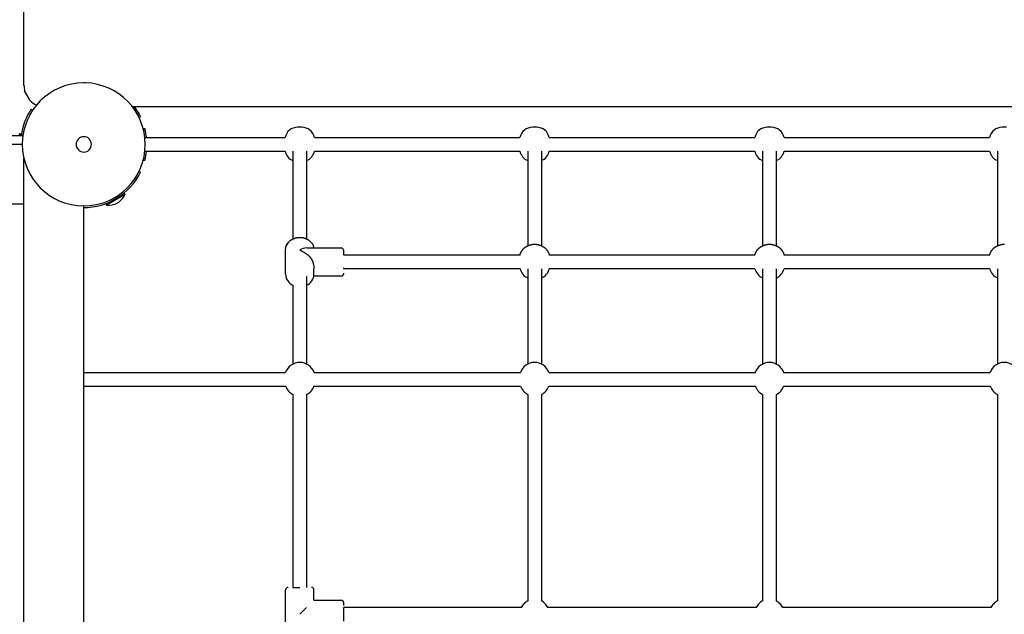
# Model space of a CAD drawing. Extents: x 3156 to 12573, y 1779 to 9001.
# Drawn here: x 6689 to 7842, y 4521 to 5217 of the extents above; entities that cross this region are included whole.
import ezdxf

# ---------------------------------------------------------------- set-up
doc = ezdxf.new("R2010")
doc.units = 0
doc.layers.add('EVALD', color=7, linetype='Continuous')

msp = doc.modelspace()

# ---------------------------------------------------------------- linework, layer by layer
at = {"layer": 'EVALD', "color": 7}
for p, q in [((6694.3, 5139.8), (6694.3, 5229.9)), ((6701.7, 5122.1), (6695.1, 5133.7)), ((6703, 5112.2), (6704.7, 5111.1)), ((9139.3, 5114.9), (6821.3, 5114.9)), ((6822.2, 5114.9), (6829.4, 5107.6)), ((6823.6, 5114.9), (6824.8, 5113.6)), ((6824.1, 5112.9), (6824.8, 5113.6)), ((6825.8, 5108.4), (6828, 5106.2)), ((6829.4, 5107.6), (6828, 5106.2)), ((6830.9, 5103.3), (6829.1, 5102.4)), ((6833.9, 5089.3), (6836, 5089.3)), ((7017.3, 5090.9), (7014.8, 5090.9)), ((7019.8, 5090.9), (7017.3, 5090.9)), ((7292.3, 5090.9), (7289.8, 5090.9)), ((7294.8, 5090.9), (7292.3, 5090.9)), ((7567.3, 5090.9), (7564.8, 5090.9)), ((7569.8, 5090.9), (7567.3, 5090.9)), ((7842.3, 5090.9), (7839.8, 5090.9)), ((7844.8, 5090.9), (7842.3, 5090.9)), ((6693.1, 5080.9), (6469.4, 5080.9)), ((6690.3, 5083.4), (6689.3, 5083.4)), ((6689.3, 5080.9), (6689.3, 5083.4)), ((6690.3, 5080.9), (6690.3, 5083.4)), ((6835.9, 5078.9), (7000.2, 5078.9)), ((7034.5, 5078.9), (7275.2, 5078.9)), ((7309.5, 5078.9), (7550.2, 5078.9)), ((7584.5, 5078.9), (7825.2, 5078.9)), ((6692.4, 5070.9), (5736.4, 5070.9)), ((6835.9, 5062.9), (7000.2, 5062.9)), ((7009.3, 5062.9), (7009.3, 4960.2)), ((7025.3, 5062.9), (7025.3, 4960.2)), ((7034.5, 5062.9), (7275.2, 5062.9)), ((7284.3, 5062.9), (7284.3, 4952.2)), ((7300.3, 5062.9), (7300.3, 4952.2)), ((7309.5, 5062.9), (7550.2, 5062.9)), ((7559.3, 5062.9), (7559.3, 4952.2)), ((7575.3, 5062.9), (7575.3, 4952.2)), ((7584.5, 5062.9), (7825.2, 5062.9)), ((7834.3, 5062.9), (7834.3, 4952.2)), ((6694.3, 3987.7), (6694.3, 5054)), ((6833.9, 5052.3), (6836, 5052.3)), ((6829.1, 5039.3), (6830.9, 5038.4)), ((6800.4, 5006.2), (6790.5, 5000.5)), ((6801.9, 5005.9), (6791, 4999.7)), ((6797, 5004.3), (6796.9, 5004.4)), ((6800.2, 5006.1), (6800.3, 5006.2)), ((6812.7, 5012.2), (6801.9, 5005.9)), ((6802.3, 5007.3), (6802.1, 5007.2)), ((6812.2, 5013), (6802.3, 5007.4)), ((6802.3, 5007.4), (6802.5, 5007.5)), ((6805.7, 5009.3), (6805.6, 5009.4)), ((6812.2, 5013), (6812.7, 5012.2)), ((6694.3, 5000.9), (5681.2, 5000.9)), ((6764.3, 4042.9), (6764.3, 4998.9)), ((6790.5, 5000.5), (6791, 4999.7)), ((7000.8, 4947.3), (7000.8, 4947.3)), ((7000.8, 4918.8), (7000.8, 4947.3)), ((7025.6, 4949.6), (7065.8, 4949.6)), ((7068.8, 4946.5), (7068.8, 4946.6)), ((7068.8, 4946.5), (7068.8, 4946.5)), ((7068.8, 4946.5), (7068.8, 4946.5)), ((7068.8, 4946.4), (7068.8, 4946.5)), ((7068.8, 4946.2), (7068.8, 4946.4)), ((7068.8, 4945.7), (7068.8, 4946.2)), ((7068.8, 4946.2), (7068.8, 4946.2)), ((7068.8, 4945.6), (7068.8, 4945.7)), ((7068.8, 4945.4), (7068.8, 4945.6)), ((7068.8, 4945.1), (7068.8, 4945.4)), ((7068.8, 4945.4), (7068.8, 4945.4)), ((7068.8, 4944.8), (7068.8, 4945.1)), ((7068.8, 4945.1), (7068.8, 4945.1)), ((7068.8, 4941.4), (7068.8, 4944.8)), ((7275.3, 4941.4), (7068.8, 4941.4)), ((7550.3, 4941.4), (7309.4, 4941.4)), ((7825.3, 4941.4), (7584.4, 4941.4)), ((7033.8, 4918.8), (7033.8, 4924.8)), ((7068.8, 4925.4), (7068.8, 4926.3)), ((7275.3, 4925.4), (7068.8, 4925.4)), ((7284.3, 4925.4), (7284.3, 4813.6)), ((7300.3, 4925.4), (7300.3, 4813.6)), ((7550.3, 4925.4), (7309.4, 4925.4)), ((7559.3, 4925.4), (7559.3, 4813.6)), ((7575.3, 4925.4), (7575.3, 4813.6)), ((7825.3, 4925.4), (7584.4, 4925.4)), ((7834.3, 4925.4), (7834.3, 4813.6)), ((7025.3, 4916.6), (7025.3, 4813.6)), ((7065.8, 4916.6), (7033.7, 4916.6)), ((7068.8, 4919.7), (7068.8, 4920)), ((7068.8, 4919.6), (7068.8, 4919.6)), ((7009.3, 4906), (7009.3, 4813.6)), ((6764.3, 4803.9), (7000.8, 4803.9)), ((7033.9, 4803.9), (7275.8, 4803.9)), ((7308.9, 4803.9), (7550.8, 4803.9)), ((7583.9, 4803.9), (7825.8, 4803.9)), ((6764.3, 4787.9), (7000.8, 4787.9)), ((7033.9, 4787.9), (7275.8, 4787.9)), ((7308.9, 4787.9), (7550.8, 4787.9)), ((7583.9, 4787.9), (7825.8, 4787.9)), ((7009.3, 4778.1), (7009.3, 4552.4)), ((7025.3, 4778.1), (7025.3, 4552.4)), ((7284.3, 4778.1), (7284.3, 4536.4)), ((7300.3, 4778.1), (7300.3, 4536.4)), ((7559.3, 4778.1), (7559.3, 4536.4)), ((7575.3, 4778.1), (7575.3, 4536.4)), ((7834.3, 4778.1), (7834.3, 4536.4)), ((7000.8, 4492.4), (7000.8, 4549.4)), ((7009.3, 4552.4), (7017.3, 4552.4)), ((7033.8, 4537.4), (7033.8, 4549.4)), ((7033.8, 4537.4), (7065.8, 4537.4)), ((7068.8, 4534.3), (7068.8, 4534.4)), ((7068.8, 4534.2), (7068.8, 4534.3)), ((7068.8, 4534), (7068.8, 4534.2)), ((7068.8, 4533.9), (7068.8, 4534)), ((7068.8, 4533.8), (7068.8, 4533.9)), ((7068.8, 4533.7), (7068.8, 4533.8)), ((7068.8, 4533.6), (7068.8, 4533.7)), ((7068.8, 4533.5), (7068.8, 4533.6)), ((7068.8, 4533.4), (7068.8, 4533.5)), ((7068.8, 4533.3), (7068.8, 4533.4)), ((7068.8, 4533.1), (7068.8, 4533.3)), ((7068.8, 4533), (7068.8, 4533.1)), ((7068.8, 4532.9), (7068.8, 4533)), ((7068.8, 4532.6), (7068.8, 4532.9)), ((7068.8, 4532.6), (7068.8, 4532.6)), ((7068.8, 4532.3), (7068.8, 4532.6)), ((7068.8, 4531.1), (7068.8, 4532.3)), ((7025.3, 4528.9), (7025.3, 4528.9)), ((7276.8, 4528.9), (7068.8, 4528.9)), ((7068.8, 4512.9), (7068.8, 4528.9)), ((7551.8, 4528.9), (7307.9, 4528.9)), ((7826.8, 4528.9), (7582.9, 4528.9))]:
    msp.add_line(p, q, dxfattribs=at)
for points in [[(7000.8, 4947.3), (7000.8, 4947.8), (7000.8, 4948.3), (7000.8, 4948.8), (7000.9, 4949.3), (7000.9, 4949.7), (7001, 4950.2), (7001, 4950.7), (7001.1, 4951.2), (7001.2, 4951.6), (7001.4, 4952.1), (7001.6, 4952.6), (7001.8, 4953.1), (7002.1, 4953.5), (7002.3, 4954), (7002.7, 4954.5), (7003, 4955), (7003.5, 4955.5), (7003.9, 4956), (7004.4, 4956.5), (7004.8, 4956.9), (7005.3, 4957.4), (7005.8, 4957.8), (7006.2, 4958.2), (7006.6, 4958.5), (7007, 4958.8), (7007.4, 4959.1), (7007.7, 4959.3), (7008, 4959.5), (7008.3, 4959.7), (7008.6, 4959.9), (7008.8, 4960), (7009.1, 4960.1), (7009.5, 4960.3), (7009.8, 4960.4), (7010.1, 4960.6), (7010.4, 4960.7), (7010.8, 4960.8), (7011.1, 4960.9), (7011.4, 4961), (7011.7, 4961.1), (7011.9, 4961.2), (7012.1, 4961.3), (7012.3, 4961.3), (7012.5, 4961.4), (7012.7, 4961.4), (7012.8, 4961.5), (7013, 4961.5), (7013.2, 4961.6), (7013.4, 4961.6), (7013.6, 4961.7), (7013.9, 4961.7), (7014.1, 4961.7), (7014.3, 4961.8), (7014.6, 4961.8), (7014.8, 4961.9), (7015, 4961.9), (7015.2, 4961.9), (7015.4, 4961.9), (7015.5, 4962), (7015.7, 4962), (7015.8, 4962), (7016, 4962), (7016.1, 4962), (7016.3, 4962), (7016.4, 4962), (7016.5, 4962), (7016.7, 4962), (7016.8, 4962), (7016.9, 4962), (7017.1, 4962), (7017.2, 4962), (7017.3, 4962)], [(7017.3, 4962), (7017.5, 4962), (7017.6, 4962), (7017.7, 4962), (7017.8, 4962), (7018, 4962), (7018.1, 4962), (7018.2, 4962), (7018.4, 4962), (7018.5, 4962), (7018.6, 4962), (7018.7, 4962), (7018.9, 4962), (7019, 4962), (7019.2, 4962), (7019.4, 4961.9), (7019.5, 4961.9), (7019.7, 4961.9), (7019.9, 4961.9), (7020.2, 4961.8), (7020.4, 4961.8), (7020.6, 4961.7), (7020.8, 4961.7), (7021, 4961.7), (7021.2, 4961.6), (7021.4, 4961.6), (7021.6, 4961.6), (7021.7, 4961.5), (7021.9, 4961.5), (7022.1, 4961.4), (7022.3, 4961.4), (7022.5, 4961.3), (7022.7, 4961.2), (7022.9, 4961.2), (7023.2, 4961.1), (7023.5, 4961), (7023.8, 4960.9), (7024.1, 4960.7), (7024.5, 4960.6), (7024.8, 4960.5), (7025.1, 4960.4), (7025.3, 4960.3), (7025.6, 4960.1), (7025.9, 4960), (7026.2, 4959.8), (7026.4, 4959.7), (7026.8, 4959.5), (7027.1, 4959.2), (7027.4, 4959), (7027.8, 4958.7), (7028.2, 4958.4), (7028.7, 4958), (7029.1, 4957.6), (7029.6, 4957.2), (7030, 4956.8), (7030.4, 4956.4), (7030.8, 4956), (7031.2, 4955.6), (7031.5, 4955.2), (7031.8, 4954.8), (7032.1, 4954.4), (7032.3, 4954), (7032.5, 4953.6), (7032.7, 4953.2), (7032.9, 4952.8), (7033, 4952.4), (7033.1, 4952), (7033.2, 4951.6), (7033.3, 4951.2), (7033.4, 4950.8), (7033.5, 4950.4), (7033.6, 4950), (7033.7, 4949.6)], [(7017.3, 4947.4), (7018.7, 4946.7), (7020.1, 4946), (7021.4, 4945.3), (7022.7, 4944.5), (7024, 4943.7), (7025.2, 4942.9), (7026.4, 4942), (7027.4, 4941), (7028.4, 4940), (7029.3, 4938.9), (7030.1, 4937.7), (7030.9, 4936.6), (7031.5, 4935.4), (7032.1, 4934.2), (7032.5, 4933.1), (7032.9, 4932), (7033.2, 4931), (7033.5, 4930), (7033.6, 4929.1), (7033.7, 4928.2), (7033.8, 4927.3), (7033.8, 4926.5), (7033.8, 4925.7), (7033.8, 4924.8)], [(7275.3, 4941.4), (7275.3, 4941.5), (7275.4, 4941.6), (7275.4, 4941.7), (7275.4, 4941.9), (7275.4, 4942), (7275.5, 4942.1), (7275.5, 4942.3), (7275.6, 4942.4), (7275.6, 4942.5), (7275.6, 4942.6), (7275.7, 4942.8), (7275.7, 4942.9), (7275.8, 4943), (7275.8, 4943.1), (7275.9, 4943.3), (7275.9, 4943.4), (7276, 4943.5), (7276, 4943.6), (7276.1, 4943.8), (7276.1, 4943.9), (7276.2, 4944), (7276.2, 4944.1), (7276.3, 4944.2), (7276.3, 4944.4), (7276.4, 4944.5), (7276.5, 4944.6), (7276.5, 4944.8), (7276.6, 4944.9), (7276.7, 4945), (7276.7, 4945.2), (7276.8, 4945.3), (7276.9, 4945.5), (7277, 4945.6), (7277, 4945.7), (7277.1, 4945.8), (7277.2, 4946), (7277.3, 4946.1), (7277.4, 4946.2), (7277.4, 4946.4), (7277.5, 4946.5), (7277.6, 4946.6), (7277.7, 4946.7), (7277.8, 4946.9), (7277.9, 4947), (7278, 4947.1), (7278.1, 4947.2), (7278.2, 4947.4), (7278.3, 4947.5), (7278.4, 4947.6), (7278.5, 4947.8), (7278.6, 4947.9), (7278.8, 4948.1), (7278.9, 4948.2), (7279, 4948.4), (7279.1, 4948.5), (7279.3, 4948.7), (7279.4, 4948.8), (7279.5, 4948.9), (7279.7, 4949.1), (7279.8, 4949.2), (7280, 4949.3), (7280.1, 4949.5), (7280.2, 4949.6), (7280.4, 4949.7), (7280.5, 4949.9), (7280.7, 4950), (7280.8, 4950.1), (7281, 4950.2), (7281.1, 4950.3), (7281.3, 4950.4), (7281.4, 4950.5), (7281.5, 4950.6), (7281.7, 4950.7), (7281.8, 4950.8), (7281.9, 4950.8), (7282, 4950.9), (7282.1, 4951), (7282.2, 4951), (7282.3, 4951.1), (7282.4, 4951.1), (7282.4, 4951.2), (7282.5, 4951.3), (7282.6, 4951.3), (7282.7, 4951.4), (7282.8, 4951.4), (7282.9, 4951.5), (7283, 4951.5), (7283.1, 4951.6), (7283.2, 4951.6), (7283.3, 4951.7), (7283.4, 4951.7), (7283.5, 4951.8), (7283.6, 4951.9), (7283.7, 4951.9), (7283.8, 4952), (7284, 4952), (7284.1, 4952.1), (7284.2, 4952.2), (7284.4, 4952.2), (7284.5, 4952.3), (7284.7, 4952.4), (7284.8, 4952.5), (7285, 4952.5), (7285.1, 4952.6), (7285.3, 4952.7), (7285.5, 4952.7), (7285.6, 4952.8), (7285.8, 4952.9), (7286, 4952.9), (7286.2, 4953), (7286.5, 4953.1), (7286.7, 4953.1), (7287, 4953.2), (7287.3, 4953.3), (7287.6, 4953.3), (7287.9, 4953.4), (7288.2, 4953.5), (7288.5, 4953.6), (7288.8, 4953.6), (7289.1, 4953.7), (7289.3, 4953.7), (7289.6, 4953.8), (7289.8, 4953.8), (7290, 4953.8), (7290.2, 4953.9), (7290.4, 4953.9), (7290.6, 4953.9), (7290.8, 4953.9), (7291, 4953.9), (7291.2, 4953.9), (7291.4, 4953.9), (7291.6, 4953.9), (7291.8, 4953.9), (7292, 4953.9), (7292.2, 4953.9), (7292.3, 4953.9)], [(7292.3, 4953.9), (7292.5, 4953.9), (7292.7, 4953.9), (7292.9, 4953.9), (7293.1, 4953.9), (7293.3, 4953.9), (7293.5, 4953.9), (7293.7, 4953.9), (7293.9, 4953.9), (7294.1, 4953.9), (7294.3, 4953.9), (7294.5, 4953.9), (7294.7, 4953.8), (7294.9, 4953.8), (7295.1, 4953.8), (7295.4, 4953.7), (7295.6, 4953.7), (7295.9, 4953.6), (7296.2, 4953.6), (7296.5, 4953.5), (7296.8, 4953.4), (7297.1, 4953.3), (7297.4, 4953.3), (7297.7, 4953.2), (7298, 4953.1), (7298.2, 4953.1), (7298.5, 4953), (7298.7, 4952.9), (7298.9, 4952.9), (7299.1, 4952.8), (7299.2, 4952.7), (7299.4, 4952.7), (7299.6, 4952.6), (7299.7, 4952.5), (7299.9, 4952.5), (7300, 4952.4), (7300.2, 4952.3), (7300.3, 4952.2), (7300.5, 4952.2), (7300.6, 4952.1), (7300.7, 4952), (7300.9, 4952), (7301, 4951.9), (7301.1, 4951.9), (7301.2, 4951.8), (7301.3, 4951.7), (7301.4, 4951.7), (7301.5, 4951.6), (7301.6, 4951.6), (7301.7, 4951.5), (7301.8, 4951.5), (7301.9, 4951.4), (7302, 4951.4), (7302.1, 4951.3), (7302.2, 4951.3), (7302.2, 4951.2), (7302.3, 4951.1), (7302.4, 4951.1), (7302.5, 4951), (7302.6, 4951), (7302.7, 4950.9), (7302.8, 4950.8), (7302.9, 4950.8), (7303, 4950.7), (7303.1, 4950.6), (7303.3, 4950.5), (7303.4, 4950.4), (7303.6, 4950.3), (7303.7, 4950.2), (7303.8, 4950.1), (7304, 4950), (7304.2, 4949.9), (7304.3, 4949.7), (7304.5, 4949.6), (7304.6, 4949.5), (7304.7, 4949.3), (7304.9, 4949.2), (7305, 4949.1), (7305.2, 4948.9), (7305.3, 4948.8), (7305.4, 4948.7), (7305.6, 4948.5), (7305.7, 4948.4), (7305.8, 4948.2), (7305.9, 4948.1), (7306.1, 4947.9), (7306.2, 4947.8), (7306.3, 4947.6), (7306.4, 4947.5), (7306.5, 4947.4), (7306.6, 4947.2), (7306.7, 4947.1), (7306.8, 4947), (7306.9, 4946.9), (7307, 4946.7), (7307.1, 4946.6), (7307.2, 4946.5), (7307.3, 4946.4), (7307.3, 4946.2), (7307.4, 4946.1), (7307.5, 4946), (7307.6, 4945.8), (7307.7, 4945.7), (7307.7, 4945.6), (7307.8, 4945.5), (7307.9, 4945.3), (7308, 4945.2), (7308, 4945), (7308.1, 4944.9), (7308.2, 4944.8), (7308.2, 4944.6), (7308.3, 4944.5), (7308.3, 4944.4), (7308.4, 4944.2), (7308.5, 4944.1), (7308.5, 4944), (7308.6, 4943.9), (7308.6, 4943.8), (7308.7, 4943.6), (7308.7, 4943.5), (7308.8, 4943.4), (7308.8, 4943.3), (7308.9, 4943.1), (7308.9, 4943), (7309, 4942.9), (7309, 4942.8), (7309.1, 4942.6), (7309.1, 4942.5), (7309.1, 4942.4), (7309.2, 4942.3), (7309.2, 4942.1), (7309.3, 4942), (7309.3, 4941.9), (7309.3, 4941.7), (7309.3, 4941.6), (7309.4, 4941.5), (7309.4, 4941.4)], [(7550.3, 4941.4), (7550.3, 4941.5), (7550.4, 4941.6), (7550.4, 4941.7), (7550.4, 4941.9), (7550.4, 4942), (7550.5, 4942.1), (7550.5, 4942.3), (7550.6, 4942.4), (7550.6, 4942.5), (7550.6, 4942.6), (7550.7, 4942.8), (7550.7, 4942.9), (7550.8, 4943), (7550.8, 4943.1), (7550.9, 4943.3), (7550.9, 4943.4), (7551, 4943.5), (7551, 4943.6), (7551.1, 4943.8), (7551.1, 4943.9), (7551.2, 4944), (7551.2, 4944.1), (7551.3, 4944.2), (7551.3, 4944.4), (7551.4, 4944.5), (7551.5, 4944.6), (7551.5, 4944.8), (7551.6, 4944.9), (7551.7, 4945), (7551.7, 4945.2), (7551.8, 4945.3), (7551.9, 4945.5), (7552, 4945.6), (7552, 4945.7), (7552.1, 4945.8), (7552.2, 4946), (7552.3, 4946.1), (7552.4, 4946.2), (7552.4, 4946.4), (7552.5, 4946.5), (7552.6, 4946.6), (7552.7, 4946.7), (7552.8, 4946.9), (7552.9, 4947), (7553, 4947.1), (7553.1, 4947.2), (7553.2, 4947.4), (7553.3, 4947.5), (7553.4, 4947.6), (7553.5, 4947.8), (7553.6, 4947.9), (7553.8, 4948.1), (7553.9, 4948.2), (7554, 4948.4), (7554.1, 4948.5), (7554.3, 4948.7), (7554.4, 4948.8), (7554.5, 4948.9), (7554.7, 4949.1), (7554.8, 4949.2), (7555, 4949.3), (7555.1, 4949.5), (7555.2, 4949.6), (7555.4, 4949.7), (7555.5, 4949.9), (7555.7, 4950), (7555.8, 4950.1), (7556, 4950.2), (7556.1, 4950.3), (7556.3, 4950.4), (7556.4, 4950.5), (7556.5, 4950.6), (7556.7, 4950.7), (7556.8, 4950.8), (7556.9, 4950.8), (7557, 4950.9), (7557.1, 4951), (7557.2, 4951), (7557.3, 4951.1), (7557.4, 4951.1), (7557.4, 4951.2), (7557.5, 4951.3), (7557.6, 4951.3), (7557.7, 4951.4), (7557.8, 4951.4), (7557.9, 4951.5), (7558, 4951.5), (7558.1, 4951.6), (7558.2, 4951.6), (7558.3, 4951.7), (7558.4, 4951.7), (7558.5, 4951.8), (7558.6, 4951.9), (7558.7, 4951.9), (7558.8, 4952), (7559, 4952), (7559.1, 4952.1), (7559.2, 4952.2), (7559.4, 4952.2), (7559.5, 4952.3), (7559.7, 4952.4), (7559.8, 4952.5), (7560, 4952.5), (7560.1, 4952.6), (7560.3, 4952.7), (7560.5, 4952.7), (7560.6, 4952.8), (7560.8, 4952.9), (7561, 4952.9), (7561.2, 4953), (7561.5, 4953.1), (7561.7, 4953.1), (7562, 4953.2), (7562.3, 4953.3), (7562.6, 4953.3), (7562.9, 4953.4), (7563.2, 4953.5), (7563.5, 4953.6), (7563.8, 4953.6), (7564.1, 4953.7), (7564.3, 4953.7), (7564.6, 4953.8), (7564.8, 4953.8), (7565, 4953.8), (7565.2, 4953.9), (7565.4, 4953.9), (7565.6, 4953.9), (7565.8, 4953.9), (7566, 4953.9), (7566.2, 4953.9), (7566.4, 4953.9), (7566.6, 4953.9), (7566.8, 4953.9), (7567, 4953.9), (7567.2, 4953.9), (7567.3, 4953.9)], [(7567.3, 4953.9), (7567.5, 4953.9), (7567.7, 4953.9), (7567.9, 4953.9), (7568.1, 4953.9), (7568.3, 4953.9), (7568.5, 4953.9), (7568.7, 4953.9), (7568.9, 4953.9), (7569.1, 4953.9), (7569.3, 4953.9), (7569.5, 4953.9), (7569.7, 4953.8), (7569.9, 4953.8), (7570.1, 4953.8), (7570.4, 4953.7), (7570.6, 4953.7), (7570.9, 4953.6), (7571.2, 4953.6), (7571.5, 4953.5), (7571.8, 4953.4), (7572.1, 4953.3), (7572.4, 4953.3), (7572.7, 4953.2), (7573, 4953.1), (7573.2, 4953.1), (7573.5, 4953), (7573.7, 4952.9), (7573.9, 4952.9), (7574.1, 4952.8), (7574.2, 4952.7), (7574.4, 4952.7), (7574.6, 4952.6), (7574.7, 4952.5), (7574.9, 4952.5), (7575, 4952.4), (7575.2, 4952.3), (7575.3, 4952.2), (7575.5, 4952.2), (7575.6, 4952.1), (7575.7, 4952), (7575.9, 4952), (7576, 4951.9), (7576.1, 4951.9), (7576.2, 4951.8), (7576.3, 4951.7), (7576.4, 4951.7), (7576.5, 4951.6), (7576.6, 4951.6), (7576.7, 4951.5), (7576.8, 4951.5), (7576.9, 4951.4), (7577, 4951.4), (7577.1, 4951.3), (7577.2, 4951.3), (7577.2, 4951.2), (7577.3, 4951.1), (7577.4, 4951.1), (7577.5, 4951), (7577.6, 4951), (7577.7, 4950.9), (7577.8, 4950.8), (7577.9, 4950.8), (7578, 4950.7), (7578.1, 4950.6), (7578.3, 4950.5), (7578.4, 4950.4), (7578.6, 4950.3), (7578.7, 4950.2), (7578.8, 4950.1), (7579, 4950), (7579.2, 4949.9), (7579.3, 4949.7), (7579.5, 4949.6), (7579.6, 4949.5), (7579.7, 4949.3), (7579.9, 4949.2), (7580, 4949.1), (7580.2, 4948.9), (7580.3, 4948.8), (7580.4, 4948.7), (7580.6, 4948.5), (7580.7, 4948.4), (7580.8, 4948.2), (7580.9, 4948.1), (7581.1, 4947.9), (7581.2, 4947.8), (7581.3, 4947.6), (7581.4, 4947.5), (7581.5, 4947.4), (7581.6, 4947.2), (7581.7, 4947.1), (7581.8, 4947), (7581.9, 4946.9), (7582, 4946.7), (7582.1, 4946.6), (7582.2, 4946.5), (7582.3, 4946.4), (7582.3, 4946.2), (7582.4, 4946.1), (7582.5, 4946), (7582.6, 4945.8), (7582.7, 4945.7), (7582.7, 4945.6), (7582.8, 4945.5), (7582.9, 4945.3), (7583, 4945.2), (7583, 4945), (7583.1, 4944.9), (7583.2, 4944.8), (7583.2, 4944.6), (7583.3, 4944.5), (7583.3, 4944.4), (7583.4, 4944.2), (7583.5, 4944.1), (7583.5, 4944), (7583.6, 4943.9), (7583.6, 4943.8), (7583.7, 4943.6), (7583.7, 4943.5), (7583.8, 4943.4), (7583.8, 4943.3), (7583.9, 4943.1), (7583.9, 4943), (7584, 4942.9), (7584, 4942.8), (7584.1, 4942.6), (7584.1, 4942.5), (7584.1, 4942.4), (7584.2, 4942.3), (7584.2, 4942.1), (7584.3, 4942), (7584.3, 4941.9), (7584.3, 4941.7), (7584.3, 4941.6), (7584.4, 4941.5), (7584.4, 4941.4)], [(7825.3, 4941.4), (7825.3, 4941.5), (7825.4, 4941.6), (7825.4, 4941.7), (7825.4, 4941.9), (7825.4, 4942), (7825.5, 4942.1), (7825.5, 4942.3), (7825.6, 4942.4), (7825.6, 4942.5), (7825.6, 4942.6), (7825.7, 4942.8), (7825.7, 4942.9), (7825.8, 4943), (7825.8, 4943.1), (7825.9, 4943.3), (7825.9, 4943.4), (7826, 4943.5), (7826, 4943.6), (7826.1, 4943.8), (7826.1, 4943.9), (7826.2, 4944), (7826.2, 4944.1), (7826.3, 4944.2), (7826.3, 4944.4), (7826.4, 4944.5), (7826.5, 4944.6), (7826.5, 4944.8), (7826.6, 4944.9), (7826.7, 4945), (7826.7, 4945.2), (7826.8, 4945.3), (7826.9, 4945.5), (7827, 4945.6), (7827, 4945.7), (7827.1, 4945.8), (7827.2, 4946), (7827.3, 4946.1), (7827.4, 4946.2), (7827.4, 4946.4), (7827.5, 4946.5), (7827.6, 4946.6), (7827.7, 4946.7), (7827.8, 4946.9), (7827.9, 4947), (7828, 4947.1), (7828.1, 4947.2), (7828.2, 4947.4), (7828.3, 4947.5), (7828.4, 4947.6), (7828.5, 4947.8), (7828.6, 4947.9), (7828.8, 4948.1), (7828.9, 4948.2), (7829, 4948.4), (7829.1, 4948.5), (7829.3, 4948.7), (7829.4, 4948.8), (7829.5, 4948.9), (7829.7, 4949.1), (7829.8, 4949.2), (7830, 4949.3), (7830.1, 4949.5), (7830.2, 4949.6), (7830.4, 4949.7), (7830.5, 4949.9), (7830.7, 4950), (7830.8, 4950.1), (7831, 4950.2), (7831.1, 4950.3), (7831.3, 4950.4), (7831.4, 4950.5), (7831.5, 4950.6), (7831.7, 4950.7), (7831.8, 4950.8), (7831.9, 4950.8), (7832, 4950.9), (7832.1, 4951), (7832.2, 4951), (7832.3, 4951.1), (7832.4, 4951.1), (7832.4, 4951.2), (7832.5, 4951.3), (7832.6, 4951.3), (7832.7, 4951.4), (7832.8, 4951.4), (7832.9, 4951.5), (7833, 4951.5), (7833.1, 4951.6), (7833.2, 4951.6), (7833.3, 4951.7), (7833.4, 4951.7), (7833.5, 4951.8), (7833.6, 4951.9), (7833.7, 4951.9), (7833.8, 4952), (7834, 4952), (7834.1, 4952.1), (7834.2, 4952.2), (7834.4, 4952.2), (7834.5, 4952.3), (7834.7, 4952.4), (7834.8, 4952.5), (7835, 4952.5), (7835.1, 4952.6), (7835.3, 4952.7), (7835.5, 4952.7), (7835.6, 4952.8), (7835.8, 4952.9), (7836, 4952.9), (7836.2, 4953), (7836.5, 4953.1), (7836.7, 4953.1), (7837, 4953.2), (7837.3, 4953.3), (7837.6, 4953.3), (7837.9, 4953.4), (7838.2, 4953.5), (7838.5, 4953.6), (7838.8, 4953.6), (7839.1, 4953.7), (7839.3, 4953.7), (7839.6, 4953.8), (7839.8, 4953.8), (7840, 4953.8), (7840.2, 4953.9), (7840.4, 4953.9), (7840.6, 4953.9), (7840.8, 4953.9), (7841, 4953.9), (7841.2, 4953.9), (7841.4, 4953.9), (7841.6, 4953.9), (7841.8, 4953.9), (7842, 4953.9), (7842.2, 4953.9), (7842.3, 4953.9)], [(7842.3, 4953.9), (7842.5, 4953.9)]]:
    msp.add_lwpolyline(points, dxfattribs=at)
for centre, radius, start, end in [((6764.4, 5070.9), 72, 90, 179.9991), ((6764.4, 5070.9), 72, 88.4986, 90), ((6764.4, 5070.9), 72, 0, 88.4986), ((6719.4, 5139.8), 25, 179.9999, 194.1165), ((6719.3, 5139.8), 25, 224.9757, 245.7675), ((6764.3, 5070.9), 74, 146.0004, 172.234), ((6803.6, 5110.1), 21.5, 9.5376, 12.8118), ((6764.3, 5070.9), 74, 31.6455, 35.2749), ((6764.3, 5070.9), 74, 26.0004, 29.3196), ((6767.2, 5071.5), 71, 5.9409, 14.5449), ((7014.8, 5075.9), 15, 90, 168.463), ((7019.8, 5075.9), 15, 11.537, 90), ((7289.8, 5075.9), 15, 90, 168.463), ((7294.8, 5075.9), 15, 11.537, 90), ((7564.8, 5075.9), 15, 90, 168.463), ((7569.8, 5075.9), 15, 11.537, 90), ((7839.8, 5075.9), 15, 90, 168.463), ((6764.4, 5070.9), 9, 180.0022, 180), ((6764.4, 5070.9), 72, 180, 270), ((6764.4, 5070.9), 72, 270, 360), ((6767.5, 5070.2), 70.8, 345.4208, 354.0734), ((7014.8, 5065.9), 15, 191.537, 248.4898), ((7019.8, 5065.9), 15, 291.5102, 348.463), ((7289.8, 5065.9), 15, 191.537, 248.4898), ((7294.8, 5065.9), 15, 291.5102, 348.463), ((7564.8, 5065.9), 15, 191.537, 248.4898), ((7569.8, 5065.9), 15, 291.5102, 348.463), ((7839.8, 5065.9), 15, 191.537, 248.4898), ((6764.3, 5070.9), 74, 270.0017, 334.0004), ((6793.1, 5021.1), 21.5, 300, 335.4624), ((6793.1, 5021.1), 21.5, 264.5376, 300), ((7015.3, 4946.8), 14.5, 144.5356, 156.7764), ((7026.4, 4930.1), 19.6, 92.5141, 117.6695), ((7065.8, 4946.6), 3, 0.0079, 90.0079), ((7291, 4929.3), 16.2, 193.9239, 245.7709), ((7293.7, 4929.2), 16.2, 294.2128, 346.1181), ((7566, 4929.3), 16.2, 193.9239, 245.7709), ((7568.7, 4929.2), 16.2, 294.2128, 346.1181), ((7841, 4929.3), 16.2, 193.9239, 245.7709), ((7015.4, 4919.2), 14.6, 181.5716, 245.5009), ((7019.3, 4919.3), 14.6, 294.6183, 358.4071), ((7019.4, 4919.3), 14.5, 327.6015, 333.7428), ((7065.8, 4919.6), 3, 269.9982, 359.9982), ((7017.2, 4798.1), 17.5, 89.6457, 160.6184), ((7017.5, 4798.1), 17.5, 19.3945, 90.3484), ((7292.2, 4798.1), 17.5, 89.6457, 160.6184), ((7292.5, 4798.1), 17.5, 19.3945, 90.3484), ((7567.2, 4798.1), 17.5, 89.6457, 160.6184), ((7567.5, 4798.1), 17.5, 19.3945, 90.3484), ((7842.2, 4798.1), 17.5, 89.6457, 160.6184), ((7842.5, 4798.1), 17.5, 19.3945, 90.3484), ((7017.1, 4793.5), 17.2, 199.1265, 243.4482), ((7017.7, 4793.5), 17.2, 296.5427, 340.8971), ((7292.1, 4793.5), 17.2, 199.1265, 243.4482), ((7292.7, 4793.5), 17.2, 296.5427, 340.8971), ((7567.1, 4793.5), 17.2, 199.1265, 243.4482), ((7567.7, 4793.5), 17.2, 296.5427, 340.8971), ((7842.1, 4793.5), 17.2, 199.1265, 243.4482), ((7003.8, 4549.4), 3, 89.9817, 179.9817), ((7030.9, 4549.4), 3, 0.0195, 90.0194), ((7065.8, 4534.4), 3, 359.9995, 89.9995), ((7292.3, 4520.9), 17.5, 135, 152.7971), ((7292.3, 4520.9), 17.5, 117.2029, 135), ((7292.3, 4520.9), 17.5, 45, 62.7971), ((7292.3, 4520.9), 17.5, 27.2029, 45), ((7567.3, 4520.9), 17.5, 135, 152.7971), ((7567.3, 4520.9), 17.5, 117.2029, 135), ((7567.3, 4520.9), 17.5, 45, 62.7971), ((7567.3, 4520.9), 17.5, 27.2029, 45), ((7842.3, 4520.9), 17.5, 135, 152.7971), ((7842.3, 4520.9), 17.5, 117.2029, 135), ((11091.9, 469.8), 5745.7, 135.05252, 135.16564)]:
    msp.add_arc(centre, radius, start, end, dxfattribs=at)

doc.saveas('drawing.dxf')
